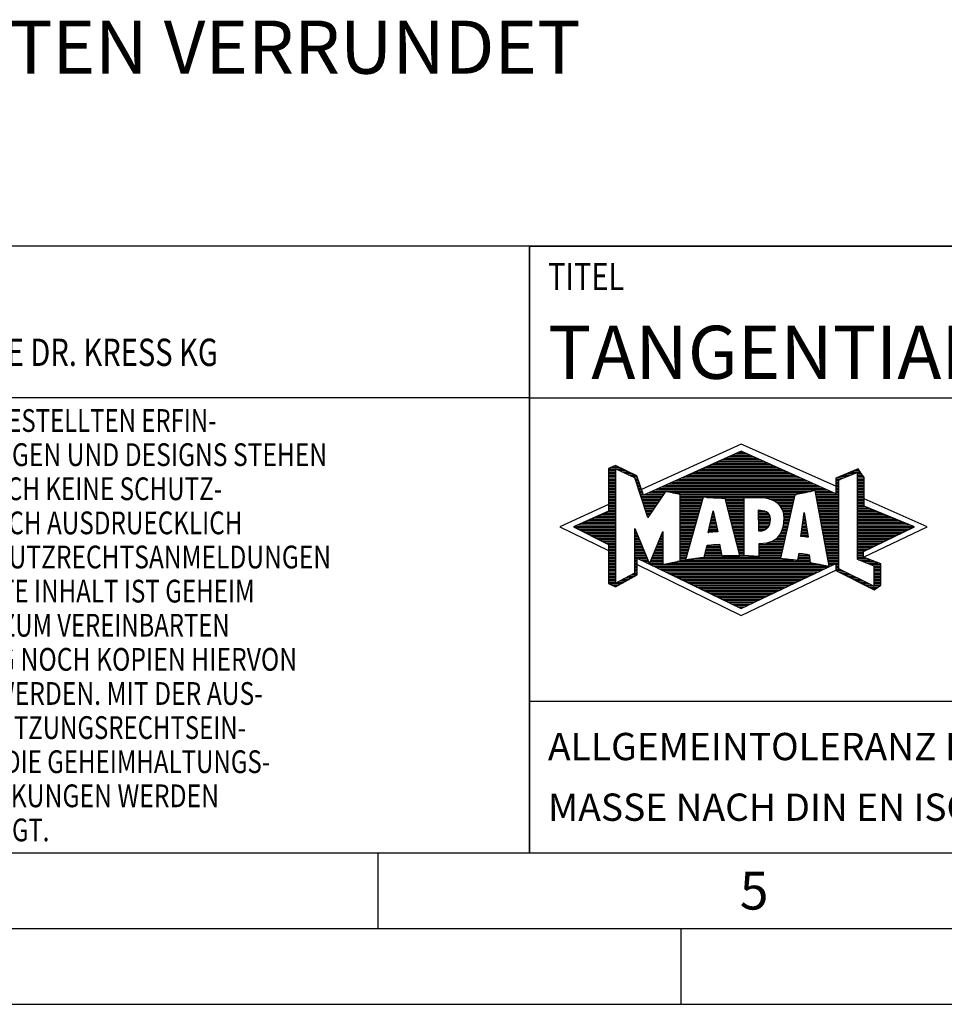
# Model space of a CAD drawing. Units: millimetres. Extents: x 0 to 420, y 0 to 297.
# Drawn here: x 186 to 247, y 0 to 65 of the extents above; entities that cross this region are included whole.
import ezdxf

# ---------------------------------------------------------------- set-up
doc = ezdxf.new("R2010")
doc.units = ezdxf.units.MM
doc.header["$LTSCALE"] = 23.1
for name, color, linetype in [('607101866-000-00-ED1_CL', 7, 'CONTINUOUS'), ('607101866-000-00-ED1_FORMAT', 7, 'CONTINUOUS'), ('607101866-000-00-ED1_TEXT', 7, 'CONTINUOUS')]:
    doc.layers.add(name, color=color, linetype=linetype)
doc.styles.get("Standard").update_dxf_attribs({"font": 'TXT.SHX', "width": 0.7})

# ---------------------------------------------------------------- blocks, each defined once
blk = doc.blocks.new('TITLEBLOCK_BL1', base_point=(315, 30))
at = {"layer": '607101866-000-00-ED1_FORMAT', "color": 7, "linetype": 'CONTINUOUS'}
for p, q in [((410, 50), (220, 50)), ((220, 10), (220, 50)), ((220, 40), (410, 40)), ((220, 20), (410, 20))]:
    blk.add_line(p, q, dxfattribs=at)
at = {"layer": '607101866-000-00-ED1_FORMAT', "color": 2, "linetype": 'CONTINUOUS', "width": 0.780952}
blk.add_text('TITEL', height=1.8, dxfattribs=at).set_placement((221.225, 47.1))
blk = doc.blocks.new('COPYRIGHT_BL2', base_point=(185, 30))
at = {"layer": '607101866-000-00-ED1_FORMAT', "color": 7, "linetype": 'CONTINUOUS'}
for p, q in [((220, 50), (150, 50)), ((150, 50), (150, 10)), ((220, 40), (150, 40))]:
    blk.add_line(p, q, dxfattribs=at)
at = {"layer": '607101866-000-00-ED1_FORMAT', "color": 3, "linetype": 'CONTINUOUS'}
blk.add_circle((164, 47), 1.5, dxfattribs=at)
blk.add_arc((164, 47), 0.915, 48.00766, 311.99234, dxfattribs=at)
at = {"layer": '607101866-000-00-ED1_FORMAT', "color": 2, "linetype": 'CONTINUOUS'}
for s, height, width, p in [('MAPAL', 2.5, 0.838095, (151, 45.75)), ('FABRIK FUER PRAEZISIONSWERKZEUGE DR. KRESS KG', 1.8, 0.781481, (151, 42.1)), ('ALLE RECHTE AN DEN IN DER ZEICHNUNG DARGESTELLTEN ERFIN-', 1.5, 0.771684, (150.5, 37.75)), ('DUNGEN, KNOW-HOW, TECHNISCHEN LOESUNGEN UND DESIGNS STEHEN', 1.5, 0.793103, (150.5, 35.5)), ('ALLEIN MAPAL ZU. SOWEIT MAPAL HIERAUF NOCH KEINE SCHUTZ-', 1.5, 0.780612, (150.5, 33.25)), ('RECHTE ANGEMELDET HAT, BEHAELT MAPAL SICH AUSDRUECKLICH', 1.5, 0.782684, (150.5, 31)), ('AUCH DAS RECHT ZUR EINREICHUNG VON SCHUTZRECHTSANMELDUNGEN', 1.5, 0.791872, (150.5, 28.75)), ('VOR. DIE ZEICHNUNG SOWIE DER DARGESTELLTE INHALT IST GEHEIM', 1.5, 0.77845, (150.5, 26.5)), ('ZU HALTEN. VERVIELFAELTIGUNGEN SIND NUR ZUM VEREINBARTEN', 1.5, 0.769558, (150.5, 24.25)), ('ZWECK GESTATTET. WEDER DIESE ZEICHNUNG NOCH KOPIEN HIERVON', 1.5, 0.796388, (150.5, 22)), ('DUERFEN DRITTEN ZUGAENGLICH GEMACHT WERDEN. MIT DER AUS-', 1.5, 0.794218, (150.5, 19.75)), ('HAENDIGUNG DIESER ZEICHNUNG IST KEINE NUTZUNGSRECHTSEIN-', 1.5, 0.773384, (150.5, 17.5)), ('RAEUMUNG VERBUNDEN. VERSTOESSE GEGEN DIE GEHEIMHALTUNGS-', 1.5, 0.775935, (150.5, 15.25)), ('VERPFLICHTUNG UND NUTZUNGSBESCHRAENKUNGEN WERDEN ', 1.5, 0.797376, (150.5, 13)), ('ZIVILRECHTLICH UND STRAFRECHTLICH VERFOLGT.', 1.5, 0.767996, (150.5, 10.75))]:
    blk.add_text(s, height=height, dxfattribs=dict(at, width=width)).set_placement(p)
blk = doc.blocks.new('FIRMENLOGO_BL3', base_point=(251.34, 30.061))
at = {"layer": '607101866-000-00-ED1_FORMAT', "color": 9, "linetype": 'CONTINUOUS'}
for p, q in [((233.95, 36.94), (227.391, 33.954)), ((233.819, 36.421), (234.083, 36.421)), ((240.202, 34.17), (233.95, 36.94)), ((232.275, 35.721), (235.641, 35.721)), ((232.496, 35.821), (235.419, 35.821)), ((232.716, 35.921), (235.196, 35.921)), ((232.937, 36.021), (234.973, 36.021)), ((233.157, 36.121), (234.751, 36.121)), ((233.378, 36.221), (234.528, 36.221)), ((233.598, 36.321), (234.305, 36.321)), ((225.207, 35.321), (226.109, 35.321)), ((225.207, 35.221), (225.683, 35.221)), ((225.207, 35.121), (225.683, 35.121)), ((225.431, 35.421), (225.901, 35.421)), ((225.666, 35.521), (225.692, 35.521)), ((225.884, 35.221), (226.318, 35.221)), ((226.093, 35.121), (226.526, 35.121)), ((230.952, 35.121), (236.977, 35.121)), ((231.173, 35.221), (236.754, 35.221)), ((231.393, 35.321), (236.532, 35.321)), ((231.614, 35.421), (236.309, 35.421)), ((231.834, 35.521), (236.087, 35.521)), ((232.055, 35.621), (235.864, 35.621)), ((240.409, 34.585), (241.61, 35.078)), ((241.202, 35.121), (241.804, 35.121)), ((241.444, 35.221), (241.738, 35.221)), ((241.61, 35.078), (241.61, 29.359)), ((225.207, 35.021), (225.683, 35.021)), ((225.208, 34.921), (225.683, 34.921)), ((225.208, 34.821), (225.683, 34.821)), ((225.208, 34.721), (225.683, 34.721)), ((225.208, 34.621), (225.683, 34.621)), ((225.208, 34.521), (225.683, 34.521)), ((225.208, 34.421), (225.683, 34.421)), ((226.302, 35.021), (226.735, 35.021)), ((226.512, 34.921), (226.943, 34.921)), ((226.721, 34.821), (227.089, 34.821)), ((226.93, 34.721), (227.124, 34.721)), ((226.972, 34.621), (227.158, 34.621)), ((227.005, 34.521), (227.193, 34.521)), ((227.038, 34.421), (227.228, 34.421)), ((229.409, 34.421), (238.535, 34.421)), ((229.63, 34.521), (238.313, 34.521)), ((229.85, 34.621), (238.09, 34.621)), ((230.071, 34.721), (237.868, 34.721)), ((230.291, 34.821), (237.645, 34.821)), ((230.511, 34.921), (237.422, 34.921)), ((230.732, 35.021), (237.2, 35.021)), ((240.202, 34.421), (240.409, 34.421)), ((240.203, 34.621), (240.497, 34.621)), ((240.203, 34.521), (240.409, 34.521)), ((240.236, 34.721), (240.74, 34.721)), ((240.409, 28.721), (240.409, 34.585)), ((240.478, 34.821), (240.984, 34.821)), ((240.719, 34.921), (241.228, 34.921)), ((240.961, 35.021), (241.472, 35.021)), ((241.61, 35.021), (241.873, 35.021)), ((241.61, 34.921), (241.943, 34.921)), ((241.61, 34.821), (242.013, 34.821)), ((241.61, 34.721), (242.079, 34.721)), ((241.61, 34.621), (242.079, 34.621)), ((241.61, 34.521), (242.079, 34.521)), ((241.61, 34.421), (242.079, 34.421)), ((225.208, 34.321), (225.683, 34.321)), ((225.208, 34.221), (225.683, 34.221)), ((225.208, 34.121), (225.683, 34.121)), ((225.208, 34.021), (225.683, 34.021)), ((225.208, 33.921), (225.683, 33.921)), ((225.208, 33.821), (225.683, 33.821)), ((227.072, 34.321), (227.263, 34.321)), ((227.105, 34.221), (227.298, 34.221)), ((227.138, 34.121), (227.333, 34.121)), ((227.172, 34.021), (227.368, 34.021)), ((227.205, 33.921), (227.403, 33.921)), ((227.238, 33.821), (227.438, 33.821)), ((228.086, 33.821), (238.536, 33.821)), ((228.307, 33.921), (239.649, 33.921)), ((228.527, 34.021), (239.426, 34.021)), ((228.748, 34.121), (239.203, 34.121)), ((228.968, 34.221), (238.981, 34.221)), ((229.189, 34.321), (238.758, 34.321)), ((238.844, 33.821), (239.871, 33.821)), ((240.202, 34.321), (240.409, 34.321)), ((240.202, 34.221), (240.409, 34.221)), ((240.202, 34.121), (240.409, 34.121)), ((240.202, 34.021), (240.409, 34.021)), ((240.202, 33.921), (240.409, 33.921)), ((240.202, 33.821), (240.409, 33.821)), ((241.61, 34.321), (242.079, 34.321)), ((241.61, 34.221), (242.079, 34.221)), ((241.61, 34.121), (242.079, 34.121)), ((241.61, 34.021), (242.079, 34.021)), ((241.61, 33.921), (242.079, 33.921)), ((241.61, 33.821), (242.079, 33.821)), ((225.208, 33.721), (225.683, 33.721)), ((225.208, 33.621), (225.683, 33.621)), ((225.209, 33.521), (225.683, 33.521)), ((225.209, 33.421), (225.683, 33.421)), ((225.209, 33.321), (225.683, 33.321)), ((225.209, 33.221), (225.683, 33.221)), ((225.209, 33.121), (225.683, 33.121)), ((227.272, 33.721), (227.473, 33.721)), ((227.305, 33.621), (227.507, 33.621)), ((227.338, 33.521), (228.77, 33.521)), ((227.372, 33.421), (228.702, 33.421)), ((227.405, 33.321), (228.635, 33.321)), ((227.438, 33.221), (228.567, 33.221)), ((227.472, 33.121), (228.499, 33.121)), ((227.645, 33.621), (228.838, 33.621)), ((227.866, 33.721), (228.906, 33.721)), ((229.456, 33.721), (238.079, 33.721)), ((229.93, 33.621), (237.602, 33.621)), ((229.93, 33.521), (237.477, 33.521)), ((229.93, 33.421), (231.442, 33.421)), ((229.93, 33.321), (231.414, 33.321)), ((229.93, 33.221), (231.386, 33.221)), ((229.93, 33.121), (231.358, 33.121)), ((231.722, 33.421), (237.454, 33.421)), ((232.925, 33.321), (234.139, 33.321)), ((232.951, 33.221), (234.139, 33.221)), ((232.976, 33.121), (234.139, 33.121)), ((235.819, 33.321), (237.431, 33.321)), ((236.074, 33.221), (237.409, 33.221)), ((236.251, 33.121), (237.386, 33.121)), ((238.863, 33.721), (240.094, 33.721)), ((238.882, 33.621), (240.409, 33.621)), ((238.9, 33.521), (240.409, 33.521)), ((238.919, 33.421), (240.409, 33.421)), ((238.938, 33.321), (240.409, 33.321)), ((238.956, 33.221), (240.409, 33.221)), ((238.975, 33.121), (240.409, 33.121)), ((240.202, 33.721), (240.409, 33.721)), ((241.61, 33.721), (242.079, 33.721)), ((241.61, 33.621), (242.079, 33.621)), ((241.61, 33.521), (242.079, 33.521)), ((241.61, 33.421), (242.079, 33.421)), ((241.61, 33.321), (242.079, 33.321)), ((241.61, 33.221), (242.079, 33.221)), ((241.61, 33.121), (242.079, 33.121)), ((246.227, 31.5), (242.079, 33.338)), ((225.209, 32.961), (222, 31.5)), ((225.189, 32.521), (225.683, 32.521)), ((225.209, 33.021), (225.683, 33.021)), ((225.209, 32.921), (225.683, 32.921)), ((225.209, 32.821), (225.683, 32.821)), ((225.209, 32.721), (225.683, 32.721)), ((225.209, 32.621), (225.683, 32.621)), ((227.505, 33.021), (228.431, 33.021)), ((227.538, 32.921), (228.364, 32.921)), ((227.571, 32.821), (228.296, 32.821)), ((227.605, 32.721), (228.228, 32.721)), ((227.638, 32.621), (228.161, 32.621)), ((227.671, 32.521), (228.093, 32.521)), ((229.93, 33.021), (231.33, 33.021)), ((229.93, 32.921), (231.303, 32.921)), ((229.93, 32.821), (231.275, 32.821)), ((229.93, 32.721), (231.247, 32.721)), ((229.93, 32.621), (231.219, 32.621)), ((229.93, 32.521), (231.191, 32.521)), ((231.789, 31.119), (232.121, 32.544)), ((232.116, 32.521), (232.126, 32.521)), ((232.121, 32.544), (232.418, 31.155)), ((233.001, 33.021), (234.139, 33.021)), ((233.027, 32.921), (234.139, 32.921)), ((233.052, 32.821), (234.139, 32.821)), ((233.078, 32.721), (234.139, 32.721)), ((233.103, 32.621), (234.139, 32.621)), ((233.128, 32.521), (234.139, 32.521)), ((235.084, 32.521), (235.515, 32.521)), ((236.379, 33.021), (237.363, 33.021)), ((236.479, 32.921), (237.34, 32.921)), ((236.564, 32.821), (237.317, 32.821)), ((236.626, 32.721), (237.295, 32.721)), ((236.679, 32.621), (237.272, 32.621)), ((236.719, 32.521), (237.249, 32.521)), ((238.994, 33.021), (240.409, 33.021)), ((239.012, 32.921), (240.409, 32.921)), ((239.031, 32.821), (240.409, 32.821)), ((239.05, 32.721), (240.409, 32.721)), ((239.068, 32.621), (240.409, 32.621)), ((239.087, 32.521), (240.409, 32.521)), ((241.61, 33.021), (242.079, 33.021)), ((241.61, 32.921), (242.079, 32.921)), ((241.61, 32.821), (242.171, 32.821)), ((241.61, 32.721), (242.415, 32.721)), ((241.61, 32.621), (242.659, 32.621)), ((241.61, 32.521), (242.904, 32.521)), ((223.62, 31.821), (225.683, 31.821)), ((223.844, 31.921), (225.683, 31.921)), ((224.068, 32.021), (225.683, 32.021)), ((224.292, 32.121), (225.683, 32.121)), ((224.516, 32.221), (225.683, 32.221)), ((224.74, 32.321), (225.683, 32.321)), ((224.965, 32.421), (225.683, 32.421)), ((227.705, 32.421), (228.025, 32.421)), ((227.738, 32.321), (227.957, 32.321)), ((227.771, 32.221), (227.89, 32.221)), ((227.805, 32.121), (227.822, 32.121)), ((229.93, 32.421), (231.163, 32.421)), ((229.93, 32.321), (231.135, 32.321)), ((229.93, 32.221), (231.107, 32.221)), ((229.93, 32.121), (231.079, 32.121)), ((229.93, 32.021), (231.051, 32.021)), ((229.93, 31.921), (231.024, 31.921)), ((229.93, 31.821), (230.996, 31.821)), ((231.953, 31.821), (232.276, 31.821)), ((231.976, 31.921), (232.254, 31.921)), ((231.999, 32.021), (232.233, 32.021)), ((232.023, 32.121), (232.212, 32.121)), ((232.046, 32.221), (232.19, 32.221)), ((232.069, 32.321), (232.169, 32.321)), ((232.092, 32.421), (232.147, 32.421)), ((233.154, 32.421), (234.139, 32.421)), ((233.179, 32.321), (234.139, 32.321)), ((233.204, 32.221), (234.14, 32.221)), ((233.23, 32.121), (234.14, 32.121)), ((233.255, 32.021), (234.14, 32.021)), ((233.281, 31.921), (234.14, 31.921)), ((233.306, 31.821), (234.14, 31.821)), ((235.085, 32.421), (235.705, 32.421)), ((235.085, 32.321), (235.799, 32.321)), ((235.086, 32.221), (235.852, 32.221)), ((235.086, 32.121), (235.88, 32.121)), ((235.087, 32.021), (235.895, 32.021)), ((235.088, 31.921), (235.895, 31.921)), ((235.088, 31.821), (235.883, 31.821)), ((236.749, 32.421), (237.226, 32.421)), ((236.77, 32.321), (237.204, 32.321)), ((236.778, 31.821), (237.09, 31.821)), ((236.785, 32.221), (237.181, 32.221)), ((236.785, 31.921), (237.112, 31.921)), ((236.788, 32.121), (237.158, 32.121)), ((236.791, 32.021), (237.135, 32.021)), ((237.892, 30.854), (238.118, 32.434)), ((238.03, 31.821), (238.214, 31.821)), ((238.044, 31.921), (238.198, 31.921)), ((238.059, 32.021), (238.182, 32.021)), ((238.073, 32.121), (238.167, 32.121)), ((238.087, 32.221), (238.151, 32.221)), ((238.101, 32.321), (238.135, 32.321)), ((238.116, 32.421), (238.12, 32.421)), ((238.118, 32.434), (238.373, 30.811)), ((239.106, 32.421), (240.409, 32.421)), ((239.124, 32.321), (240.409, 32.321)), ((239.143, 32.221), (240.409, 32.221)), ((239.162, 32.121), (240.409, 32.121)), ((239.18, 32.021), (240.409, 32.021)), ((239.199, 31.921), (240.409, 31.921)), ((239.218, 31.821), (240.409, 31.821)), ((241.61, 32.421), (243.148, 32.421)), ((241.61, 32.321), (243.393, 32.321)), ((241.61, 32.221), (243.637, 32.221)), ((241.61, 32.121), (243.882, 32.121)), ((241.61, 32.021), (244.126, 32.021)), ((241.61, 31.921), (244.37, 31.921)), ((241.61, 31.821), (244.615, 31.821)), ((222, 31.5), (225.209, 29.925)), ((222.947, 31.521), (225.683, 31.521)), ((223.056, 31.421), (225.683, 31.421)), ((223.171, 31.621), (225.683, 31.621)), ((223.251, 31.321), (225.683, 31.321)), ((223.395, 31.721), (225.683, 31.721)), ((223.447, 31.221), (225.683, 31.221)), ((226.94, 31.321), (226.966, 31.321)), ((226.94, 31.221), (227.007, 31.221)), ((229.93, 31.721), (230.968, 31.721)), ((229.93, 31.621), (230.94, 31.621)), ((229.93, 31.521), (230.912, 31.521)), ((229.93, 31.421), (230.884, 31.421)), ((229.93, 31.321), (230.856, 31.321)), ((229.93, 31.221), (230.828, 31.221)), ((231.813, 31.221), (232.404, 31.221)), ((231.836, 31.321), (232.383, 31.321)), ((231.859, 31.421), (232.361, 31.421)), ((231.883, 31.521), (232.34, 31.521)), ((231.906, 31.621), (232.318, 31.621)), ((231.929, 31.721), (232.297, 31.721)), ((233.331, 31.721), (234.14, 31.721)), ((233.357, 31.621), (234.14, 31.621)), ((233.382, 31.521), (234.14, 31.521)), ((233.407, 31.421), (234.14, 31.421)), ((233.433, 31.321), (234.14, 31.321)), ((233.458, 31.221), (234.14, 31.221)), ((235.089, 31.721), (235.862, 31.721)), ((235.089, 31.621), (235.828, 31.621)), ((235.09, 31.521), (235.776, 31.521)), ((235.091, 31.421), (235.698, 31.421)), ((235.091, 31.321), (235.572, 31.321)), ((236.642, 31.221), (236.953, 31.221)), ((236.681, 31.321), (236.976, 31.321)), ((236.709, 31.421), (236.999, 31.421)), ((236.736, 31.521), (237.021, 31.521)), ((236.752, 31.621), (237.044, 31.621)), ((236.767, 31.721), (237.067, 31.721)), ((237.944, 31.221), (238.308, 31.221)), ((237.959, 31.321), (238.293, 31.321)), ((237.973, 31.421), (238.277, 31.421)), ((237.987, 31.521), (238.261, 31.521)), ((238.002, 31.621), (238.245, 31.621)), ((238.016, 31.721), (238.23, 31.721)), ((239.236, 31.721), (240.409, 31.721)), ((239.255, 31.621), (240.409, 31.621)), ((239.274, 31.521), (240.409, 31.521)), ((239.292, 31.421), (240.409, 31.421)), ((239.311, 31.321), (240.409, 31.321)), ((239.329, 31.221), (240.409, 31.221)), ((241.61, 31.721), (244.859, 31.721)), ((241.61, 31.621), (245.104, 31.621)), ((241.61, 31.521), (245.348, 31.521)), ((241.61, 31.421), (245.235, 31.421)), ((241.61, 31.321), (245.03, 31.321)), ((241.61, 31.221), (244.825, 31.221)), ((242.018, 29.489), (246.227, 31.5)), ((223.642, 31.121), (225.683, 31.121)), ((223.837, 31.021), (225.683, 31.021)), ((224.033, 30.921), (225.683, 30.921)), ((224.228, 30.821), (225.683, 30.821)), ((224.424, 30.721), (225.683, 30.721)), ((224.619, 30.621), (225.683, 30.621)), ((224.815, 30.521), (225.683, 30.521)), ((226.94, 31.121), (227.049, 31.121)), ((226.94, 31.021), (227.091, 31.021)), ((226.94, 30.921), (227.133, 30.921)), ((226.94, 30.821), (227.174, 30.821)), ((226.94, 30.721), (227.216, 30.721)), ((226.94, 30.621), (227.258, 30.621)), ((226.94, 30.521), (227.299, 30.521)), ((228.525, 30.521), (228.801, 30.521)), ((228.567, 30.621), (228.801, 30.621)), ((228.609, 30.721), (228.801, 30.721)), ((228.651, 30.821), (228.801, 30.821)), ((228.694, 30.921), (228.801, 30.921)), ((228.736, 31.021), (228.801, 31.021)), ((228.778, 31.121), (228.801, 31.121)), ((229.93, 31.121), (230.8, 31.121)), ((229.93, 31.021), (230.772, 31.021)), ((229.93, 30.921), (230.745, 30.921)), ((229.93, 30.821), (230.717, 30.821)), ((229.93, 30.721), (230.689, 30.721)), ((229.93, 30.621), (230.661, 30.621)), ((229.93, 30.521), (230.633, 30.521)), ((232.418, 31.155), (231.789, 31.119)), ((231.789, 31.121), (231.821, 31.121)), ((233.483, 31.121), (234.14, 31.121)), ((233.509, 31.021), (234.14, 31.021)), ((233.534, 30.921), (234.14, 30.921)), ((233.56, 30.821), (234.14, 30.821)), ((233.585, 30.721), (234.14, 30.721)), ((233.61, 30.621), (234.141, 30.621)), ((233.636, 30.521), (234.141, 30.521)), ((235.949, 30.521), (236.794, 30.521)), ((236.146, 30.621), (236.816, 30.621)), ((236.283, 30.721), (236.839, 30.721)), ((236.389, 30.821), (236.862, 30.821)), ((236.477, 30.921), (236.885, 30.921)), ((236.542, 31.021), (236.907, 31.021)), ((236.599, 31.121), (236.93, 31.121)), ((238.373, 30.811), (237.892, 30.854)), ((237.902, 30.921), (238.355, 30.921)), ((237.916, 31.021), (238.34, 31.021)), ((237.93, 31.121), (238.324, 31.121)), ((238.257, 30.821), (238.371, 30.821)), ((239.348, 31.121), (240.409, 31.121)), ((239.367, 31.021), (240.409, 31.021)), ((239.385, 30.921), (240.409, 30.921)), ((239.404, 30.821), (240.409, 30.821)), ((239.423, 30.721), (240.409, 30.721)), ((239.441, 30.621), (240.409, 30.621)), ((239.46, 30.521), (240.409, 30.521)), ((241.61, 31.121), (244.62, 31.121)), ((241.61, 31.021), (244.414, 31.021)), ((241.61, 30.921), (244.209, 30.921)), ((241.61, 30.821), (244.004, 30.821)), ((241.61, 30.721), (243.799, 30.721)), ((241.61, 30.621), (243.593, 30.621)), ((241.61, 30.521), (243.388, 30.521)), ((225.01, 30.421), (225.683, 30.421)), ((225.205, 30.321), (225.683, 30.321)), ((225.209, 30.221), (225.683, 30.221)), ((225.209, 30.121), (225.683, 30.121)), ((225.209, 30.021), (225.683, 30.021)), ((225.209, 29.921), (225.683, 29.921)), ((226.94, 30.421), (227.341, 30.421)), ((226.94, 30.321), (227.383, 30.321)), ((226.94, 30.221), (227.424, 30.221)), ((226.94, 30.121), (227.466, 30.121)), ((226.94, 30.021), (227.508, 30.021)), ((226.94, 29.921), (227.549, 29.921)), ((228.272, 29.921), (228.8, 29.921)), ((228.314, 30.021), (228.8, 30.021)), ((228.356, 30.121), (228.801, 30.121)), ((228.398, 30.221), (228.801, 30.221)), ((228.441, 30.321), (228.801, 30.321)), ((228.483, 30.421), (228.801, 30.421)), ((229.93, 30.421), (230.605, 30.421)), ((229.93, 30.321), (230.577, 30.321)), ((229.93, 30.221), (230.549, 30.221)), ((229.93, 30.121), (230.521, 30.121)), ((229.93, 30.021), (230.493, 30.021)), ((229.93, 29.921), (230.466, 29.921)), ((231.628, 29.921), (232.613, 29.921)), ((231.651, 30.021), (232.592, 30.021)), ((231.674, 30.121), (232.571, 30.121)), ((231.697, 30.221), (232.55, 30.221)), ((232.145, 30.321), (232.529, 30.321)), ((233.661, 30.421), (234.141, 30.421)), ((233.686, 30.321), (234.141, 30.321)), ((233.712, 30.221), (234.141, 30.221)), ((233.737, 30.121), (234.141, 30.121)), ((233.762, 30.021), (234.141, 30.021)), ((233.788, 29.921), (234.141, 29.921)), ((235.149, 30.121), (236.702, 30.121)), ((235.149, 30.021), (236.68, 30.021)), ((235.149, 29.921), (236.657, 29.921)), ((235.15, 30.321), (236.748, 30.321)), ((235.15, 30.221), (236.725, 30.221)), ((235.583, 30.421), (236.771, 30.421)), ((239.479, 30.421), (240.409, 30.421)), ((239.497, 30.321), (240.409, 30.321)), ((239.516, 30.221), (240.409, 30.221)), ((239.535, 30.121), (240.409, 30.121)), ((239.553, 30.021), (240.409, 30.021)), ((239.572, 29.921), (240.409, 29.921)), ((241.61, 30.421), (243.183, 30.421)), ((241.61, 30.321), (242.978, 30.321)), ((241.61, 30.221), (242.772, 30.221)), ((241.61, 30.121), (242.567, 30.121)), ((241.61, 30.021), (242.362, 30.021)), ((241.61, 29.921), (242.156, 29.921)), ((225.208, 29.321), (225.683, 29.321)), ((225.209, 29.821), (225.683, 29.821)), ((225.209, 29.721), (225.683, 29.721)), ((225.209, 29.621), (225.683, 29.621)), ((225.209, 29.521), (225.683, 29.521)), ((225.209, 29.421), (225.683, 29.421)), ((226.94, 29.821), (227.591, 29.821)), ((226.94, 29.721), (227.633, 29.721)), ((226.94, 29.621), (227.675, 29.621)), ((226.94, 29.521), (227.716, 29.521)), ((226.94, 29.421), (227.758, 29.421)), ((226.94, 29.321), (227.104, 29.321)), ((227.299, 29.321), (227.8, 29.321)), ((228.019, 29.321), (228.798, 29.321)), ((228.061, 29.421), (228.798, 29.421)), ((228.103, 29.521), (228.799, 29.521)), ((228.145, 29.621), (228.799, 29.621)), ((228.188, 29.721), (228.8, 29.721)), ((228.23, 29.821), (228.8, 29.821)), ((229.93, 29.821), (230.438, 29.821)), ((229.93, 29.721), (230.41, 29.721)), ((229.93, 29.621), (230.382, 29.621)), ((229.93, 29.521), (230.354, 29.521)), ((229.93, 29.421), (230.326, 29.421)), ((229.93, 29.321), (230.298, 29.321)), ((230.301, 29.321), (237.428, 29.321)), ((230.956, 29.421), (236.572, 29.421)), ((231.536, 29.521), (236.566, 29.521)), ((231.559, 29.621), (232.676, 29.621)), ((231.582, 29.721), (232.655, 29.721)), ((231.605, 29.821), (232.634, 29.821)), ((233.813, 29.821), (234.141, 29.821)), ((233.839, 29.721), (234.141, 29.721)), ((233.864, 29.621), (234.141, 29.621)), ((235.148, 29.821), (236.634, 29.821)), ((235.148, 29.721), (236.611, 29.721)), ((235.148, 29.621), (236.589, 29.621)), ((237.706, 29.321), (238.484, 29.321)), ((237.725, 29.421), (238.472, 29.421)), ((237.744, 29.521), (238.461, 29.521)), ((237.763, 29.621), (238.45, 29.621)), ((237.782, 29.721), (238.003, 29.721)), ((239.591, 29.821), (240.409, 29.821)), ((239.609, 29.721), (240.409, 29.721)), ((239.628, 29.621), (240.409, 29.621)), ((239.647, 29.521), (240.409, 29.521)), ((239.665, 29.421), (240.409, 29.421)), ((239.684, 29.321), (240.409, 29.321)), ((241.61, 29.821), (242.023, 29.821)), ((241.61, 29.721), (242.023, 29.721)), ((241.61, 29.621), (242.022, 29.621)), ((241.61, 29.521), (242.022, 29.521)), ((241.61, 29.421), (242.183, 29.421)), ((241.61, 29.359), (242.698, 28.918)), ((241.704, 29.321), (242.448, 29.321)), ((225.208, 29.221), (225.683, 29.221)), ((225.208, 29.121), (225.683, 29.121)), ((225.208, 29.021), (225.683, 29.021)), ((225.208, 28.921), (225.683, 28.921)), ((225.208, 28.821), (225.683, 28.821)), ((225.208, 28.721), (225.683, 28.721)), ((225.208, 28.621), (225.683, 28.621)), ((226.94, 29.221), (227.104, 29.221)), ((226.94, 29.121), (227.104, 29.121)), ((226.94, 29.021), (227.104, 29.021)), ((226.94, 28.921), (227.104, 28.921)), ((226.94, 28.821), (227.104, 28.821)), ((226.94, 28.721), (227.104, 28.721)), ((226.94, 28.621), (227.104, 28.621)), ((227.104, 28.995), (233.95, 25.634)), ((227.505, 29.221), (227.841, 29.221)), ((227.712, 29.121), (227.883, 29.121)), ((227.919, 29.021), (228.796, 29.021)), ((227.935, 29.121), (228.797, 29.121)), ((227.977, 29.221), (228.797, 29.221)), ((228.125, 28.921), (239.653, 28.921)), ((228.332, 28.821), (239.692, 28.821)), ((228.539, 28.721), (239.481, 28.721)), ((228.745, 28.621), (239.27, 28.621)), ((228.837, 29.021), (239.139, 29.021)), ((229.303, 29.121), (238.626, 29.121)), ((229.769, 29.221), (238.495, 29.221)), ((233.95, 25.634), (240.201, 28.621)), ((239.703, 29.221), (240.409, 29.221)), ((239.721, 29.121), (240.409, 29.121)), ((239.74, 29.021), (240.115, 29.021)), ((239.759, 28.921), (239.903, 28.921)), ((240.202, 29.021), (240.409, 29.021)), ((240.202, 28.921), (240.409, 28.921)), ((240.202, 28.821), (240.409, 28.821)), ((240.202, 28.721), (240.409, 28.721)), ((240.203, 28.621), (240.609, 28.621)), ((242.698, 27.576), (240.409, 28.721)), ((241.951, 29.221), (242.713, 29.221)), ((242.197, 29.121), (242.978, 29.121)), ((242.444, 29.021), (243.168, 29.021)), ((242.69, 28.921), (243.168, 28.921)), ((242.698, 28.918), (242.698, 27.576)), ((242.698, 28.821), (243.168, 28.821)), ((242.698, 28.721), (243.168, 28.721)), ((242.698, 28.621), (243.168, 28.621)), ((225.207, 28.021), (225.683, 28.021)), ((225.208, 28.521), (225.683, 28.521)), ((225.208, 28.421), (225.683, 28.421)), ((225.208, 28.321), (225.683, 28.321)), ((225.208, 28.221), (225.683, 28.221)), ((225.208, 28.121), (225.683, 28.121)), ((226.155, 28.021), (226.573, 28.021)), ((226.338, 28.121), (226.752, 28.121)), ((226.522, 28.221), (226.932, 28.221)), ((226.706, 28.321), (227.104, 28.321)), ((226.889, 28.421), (227.104, 28.421)), ((226.94, 28.521), (227.104, 28.521)), ((228.952, 28.521), (239.058, 28.521)), ((229.159, 28.421), (238.847, 28.421)), ((229.365, 28.321), (238.636, 28.321)), ((229.572, 28.221), (238.425, 28.221)), ((229.779, 28.121), (238.213, 28.121)), ((229.986, 28.021), (238.002, 28.021)), ((240.392, 28.521), (240.809, 28.521)), ((240.588, 28.421), (241.009, 28.421)), ((240.784, 28.321), (241.209, 28.321)), ((240.98, 28.221), (241.409, 28.221)), ((241.176, 28.121), (241.609, 28.121)), ((241.372, 28.021), (241.809, 28.021)), ((242.698, 28.521), (243.168, 28.521)), ((242.698, 28.421), (243.168, 28.421)), ((242.698, 28.321), (243.168, 28.321)), ((242.698, 28.221), (243.168, 28.221)), ((242.698, 28.121), (243.168, 28.121)), ((242.698, 28.021), (243.168, 28.021)), ((225.207, 27.921), (225.683, 27.921)), ((225.207, 27.821), (225.683, 27.821)), ((225.282, 27.721), (226.036, 27.721)), ((225.482, 27.621), (225.856, 27.621)), ((225.788, 27.821), (226.215, 27.821)), ((225.971, 27.921), (226.394, 27.921)), ((230.192, 27.921), (237.791, 27.921)), ((230.399, 27.821), (237.58, 27.821)), ((230.606, 27.721), (237.369, 27.721)), ((230.812, 27.621), (237.157, 27.621)), ((231.019, 27.521), (236.946, 27.521)), ((231.226, 27.421), (236.735, 27.421)), ((231.432, 27.321), (236.524, 27.321)), ((241.568, 27.921), (242.009, 27.921)), ((241.765, 27.821), (242.209, 27.821)), ((241.961, 27.721), (242.409, 27.721)), ((242.157, 27.621), (242.609, 27.621)), ((242.353, 27.521), (242.996, 27.521)), ((242.549, 27.421), (242.864, 27.421)), ((242.698, 27.921), (243.168, 27.921)), ((242.698, 27.821), (243.168, 27.821)), ((242.698, 27.721), (243.168, 27.721)), ((242.698, 27.621), (243.128, 27.621)), ((231.639, 27.221), (236.312, 27.221)), ((231.846, 27.121), (236.101, 27.121)), ((232.052, 27.021), (235.89, 27.021)), ((232.259, 26.921), (235.679, 26.921)), ((232.466, 26.821), (235.467, 26.821)), ((232.672, 26.721), (235.256, 26.721)), ((232.879, 26.621), (235.045, 26.621)), ((233.086, 26.521), (234.834, 26.521)), ((233.292, 26.421), (234.622, 26.421)), ((233.499, 26.321), (234.411, 26.321)), ((233.706, 26.221), (234.2, 26.221)), ((233.912, 26.121), (233.989, 26.121))]:
    blk.add_line(p, q, dxfattribs=at)
for points, knots in [([(240.203, 28.618), (240.203, 28.618), (240.202, 29.062), (240.202, 29.062), (240.202, 29.062), (233.95, 26.103), (233.95, 26.103), (233.95, 26.103), (227.104, 29.415), (227.104, 29.415), (227.104, 29.415), (227.104, 28.317), (227.104, 28.317), (227.104, 28.317), (225.68, 27.522), (225.68, 27.522), (225.68, 27.522), (225.207, 27.758), (225.207, 27.758), (225.207, 27.758), (225.209, 30.319), (225.209, 30.319), (225.209, 30.319), (222.901, 31.5), (222.901, 31.5), (222.901, 31.5), (225.209, 32.53), (225.209, 32.53), (225.209, 32.53), (225.207, 35.326), (225.207, 35.326), (225.207, 35.326), (225.68, 35.527), (225.68, 35.527), (225.68, 35.527), (227.076, 34.857), (227.076, 34.857), (227.076, 34.857), (227.526, 33.567), (227.526, 33.567), (227.526, 33.567), (233.95, 36.481), (233.95, 36.481), (233.95, 36.481), (240.202, 33.672), (240.202, 33.672), (240.202, 33.672), (240.203, 34.707), (240.203, 34.707), (240.203, 34.707), (241.676, 35.317), (241.676, 35.317), (241.68, 35.29), (242.079, 34.726), (242.079, 34.726), (242.079, 34.726), (242.079, 32.858), (242.079, 32.858), (242.079, 32.858), (245.398, 31.5), (245.398, 31.5), (245.398, 31.5), (242.023, 29.856), (242.023, 29.856), (242.023, 29.856), (242.022, 29.482), (242.022, 29.482), (242.022, 29.482), (243.168, 29.049), (243.168, 29.049), (243.168, 29.049), (243.168, 27.651), (243.168, 27.651), (243.168, 27.651), (242.737, 27.325), (242.737, 27.325), (242.737, 27.325), (240.203, 28.618), (240.203, 28.618)], [0, 0, 0, 0, 1, 1, 1, 2, 2, 2, 3, 3, 3, 4, 4, 4, 5, 5, 5, 6, 6, 6, 7, 7, 7, 8, 8, 8, 9, 9, 9, 10, 10, 10, 11, 11, 11, 12, 12, 12, 13, 13, 13, 14, 14, 14, 15, 15, 15, 16, 16, 16, 17, 17, 17, 18, 18, 18, 19, 19, 19, 20, 20, 20, 21, 21, 21, 22, 22, 22, 23, 23, 23, 24, 24, 24, 25, 25, 25, 26, 26, 26, 26]), ([(227.81, 32.104), (227.81, 32.104), (228.97, 33.817), (228.97, 33.817), (228.97, 33.817), (229.93, 33.628), (229.93, 33.628), (229.93, 33.628), (229.93, 29.256), (229.93, 29.256), (229.93, 29.256), (228.796, 29.012), (228.796, 29.012), (228.796, 29.012), (228.809, 31.186), (228.799, 31.172), (228.799, 31.172), (227.909, 29.059), (227.909, 29.059), (227.909, 29.059), (226.94, 31.383), (226.94, 31.383), (226.94, 31.383), (226.94, 28.449), (226.94, 28.449), (226.94, 28.449), (225.683, 27.764), (225.683, 27.764), (225.683, 27.764), (225.683, 35.317), (225.683, 35.317), (225.683, 35.317), (226.94, 34.716), (226.94, 34.716), (226.94, 34.716), (227.81, 32.104), (227.81, 32.104)], [0, 0, 0, 0, 1, 1, 1, 2, 2, 2, 3, 3, 3, 4, 4, 4, 5, 5, 5, 6, 6, 6, 7, 7, 7, 8, 8, 8, 9, 9, 9, 10, 10, 10, 11, 11, 11, 12, 12, 12, 12]), ([(239.763, 28.9), (239.763, 28.9), (238.503, 29.145), (238.503, 29.145), (238.503, 29.145), (238.446, 29.651), (238.446, 29.651), (238.249, 29.696), (237.99, 29.708), (237.79, 29.763), (237.79, 29.763), (237.699, 29.285), (237.699, 29.285), (237.219, 29.349), (237.034, 29.373), (236.544, 29.424), (236.544, 29.424), (237.494, 33.598), (237.494, 33.598), (238.105, 33.715), (238.832, 33.889), (238.832, 33.889), (238.832, 33.889), (239.763, 28.9), (239.763, 28.9)], [0, 0, 0, 0, 1, 1, 1, 2, 2, 2, 3, 3, 3, 4, 4, 4, 5, 5, 5, 6, 6, 6, 7, 7, 7, 8, 8, 8, 8]), ([(232.916, 33.358), (232.916, 33.358), (233.867, 29.607), (233.867, 29.607), (233.502, 29.612), (232.941, 29.61), (232.686, 29.577), (232.686, 29.577), (232.522, 30.353), (232.522, 30.353), (232.522, 30.353), (231.712, 30.284), (231.712, 30.284), (231.712, 30.284), (231.528, 29.489), (231.528, 29.489), (231.235, 29.448), (230.826, 29.42), (230.298, 29.32), (230.298, 29.32), (231.451, 33.453), (231.451, 33.453), (232.032, 33.375), (232.197, 33.385), (232.916, 33.358)], [0, 0, 0, 0, 1, 1, 1, 2, 2, 2, 3, 3, 3, 4, 4, 4, 5, 5, 5, 6, 6, 6, 7, 7, 7, 8, 8, 8, 8]), ([(236.792, 32.027), (236.771, 31.537), (236.704, 30.382), (235.15, 30.382), (235.15, 30.382), (235.147, 29.544), (235.147, 29.544), (235.147, 29.544), (234.141, 29.619), (234.141, 29.619), (234.141, 29.619), (234.139, 33.384), (234.139, 33.384), (234.139, 33.384), (235.093, 33.414), (235.093, 33.414), (236.207, 33.433), (236.826, 32.833), (236.792, 32.027)], [0, 0, 0, 0, 1, 1, 1, 2, 2, 2, 3, 3, 3, 4, 4, 4, 5, 5, 5, 6, 6, 6, 6]), ([(235.9, 31.974), (235.861, 31.105), (235.092, 31.227), (235.092, 31.227), (235.092, 31.227), (235.084, 32.579), (235.084, 32.579), (235.479, 32.569), (235.878, 32.505), (235.9, 31.974)], [0, 0, 0, 0, 1, 1, 1, 2, 2, 2, 3, 3, 3, 3])]:
    blk.add_open_spline(points, degree=3, knots=knots, dxfattribs=at)

msp = doc.modelspace()

# ---------------------------------------------------------------- linework, layer by layer
at = {"layer": '607101866-000-00-ED1_FORMAT', "color": 3, "linetype": 'CONTINUOUS'}
for p, q in [((220, 50), (410, 50)), ((220, 50), (220, 10)), ((210, 10), (210, 5)), ((220, 10), (410, 10)), ((15, 5), (415, 5)), ((230, 0), (230, 5)), ((0, 0), (420, 0))]:
    msp.add_line(p, q, dxfattribs=at)
at = {"layer": '607101866-000-00-ED1_FORMAT', "color": 7, "linetype": 'CONTINUOUS'}
msp.add_line((20, 10), (410, 10), dxfattribs=at)

# ---------------------------------------------------------------- block references
at = {"layer": '607101866-000-00-ED1_FORMAT', "color": 3, "linetype": 'CONTINUOUS'}
for name, p in [('COPYRIGHT_BL2', (185, 30)), ('TITLEBLOCK_BL1', (315, 30)), ('FIRMENLOGO_BL3', (251.3398, 30.0614))]:
    msp.add_blockref(name, p, dxfattribs=at)

# ---------------------------------------------------------------- texts
at = {"layer": '607101866-000-00-ED1_CL', "color": 2, "linetype": 'CONTINUOUS', "char_height": 1.8, "attachment_point": 1, "line_spacing_factor": 0.9}
for s, insert, width in [('ALLGEMEINTOLERANZ ISO 2768-fH-', (221.225, 17.9), 61.457143), ('MASSE NACH DIN EN ISO 14405', (221.225, 13.9), 56.892857)]:
    msp.add_mtext(s, dxfattribs=dict(at, insert=insert, width=width))
at = {"layer": '607101866-000-00-ED1_FORMAT', "color": 7, "linetype": 'CONTINUOUS', "insert": (221.225, 44.75), "char_height": 3.5, "width": 246.875, "attachment_point": 1, "line_spacing_factor": 0.9}
msp.add_mtext('TANGENTIAL-WENDESCHNEIDPLATTE AUS HM, BESCHICHTET, N-TOLERAN', dxfattribs=at)
at = {"layer": '607101866-000-00-ED1_FORMAT', "color": 2, "linetype": 'CONTINUOUS', "insert": (233.869, 8.75), "char_height": 2.5, "width": 3.392857, "attachment_point": 1, "line_spacing_factor": 0.9}
msp.add_mtext('5', dxfattribs=at)
at = {"layer": '607101866-000-00-ED1_TEXT', "color": 2, "linetype": 'CONTINUOUS', "insert": (155.9428, 64.8739), "char_height": 3.5, "width": 96.5, "attachment_point": 1, "line_spacing_factor": 0.9}
msp.add_mtext('SCHNEIDKANTEN VERRUNDET', dxfattribs=at)

doc.saveas('drawing.dxf')
